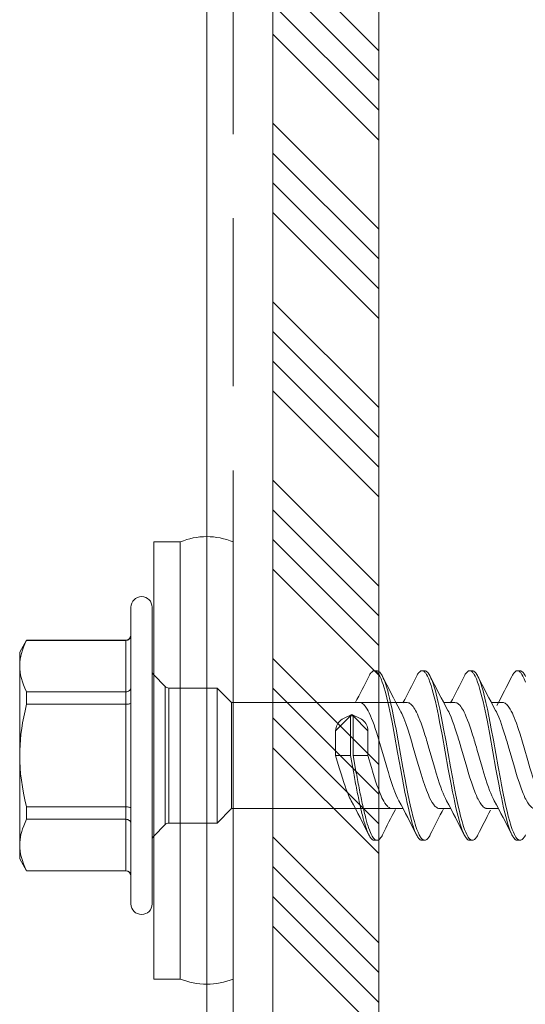
# Model space of a CAD drawing. Units: millimetres. Extents: x 0 to 10710, y 0 to 1485.
# Drawn here: x 924 to 943, y 312 to 349 of the extents above; entities that cross this region are included whole.
import ezdxf

# ---------------------------------------------------------------- set-up
doc = ezdxf.new("R2010")
doc.units = ezdxf.units.MM
doc.linetypes.add('HIDDEN', pattern=[9.525, 6.35, -3.175])
for name, color, linetype, lineweight in [('EPDM', 5, 'Continuous', 13), ('Screws', 7, 'Continuous', 15), ('SPAlayer', 6, 'Continuous', 20), ('Studs', 3, 'Continuous', 15)]:
    doc.layers.add(name, color=color, linetype=linetype, lineweight=lineweight)

# ---------------------------------------------------------------- blocks, each defined once
blk = doc.blocks.new('SLG_4-6-S-S16-6.5x24')
at = {"layer": 'Screws'}
for p, q in [((1, 8.064), (0, 8.064)), ((0, 8.064), (0, -8.436)), ((1, 8.064), (1, -8.436)), ((3, -8.436), (3, 8.064)), ((1, -8.436), (0, -8.436))]:
    blk.add_line(p, q, dxfattribs=at)
at = {"layer": 'Screws', "color": 7, "ltscale": 0.034277}
for p, q in [((-0.859, 4.914), (-0.859, 5.6)), ((-0.059, 4.914), (-0.059, 5.6))]:
    blk.add_line(p, q, dxfattribs=at)
at = {"layer": 'Screws', "color": 7}
for p, q in [((-0.859, -5.6), (-0.859, 4.914)), ((-0.059, -5.6), (-0.059, 4.914))]:
    blk.add_line(p, q, dxfattribs=at)
at = {"layer": 'Screws', "color": 7, "ltscale": 0.026269}
for p, q in [((-5.059, 3.9), (-4.796, 4.355)), ((-5.059, -3.9), (-4.796, -4.355))]:
    blk.add_line(p, q, dxfattribs=at)
at = {"layer": 'Screws', "color": 7, "ltscale": 0.000424194}
for p, q in [((-4.796, 4.347), (-4.796, 4.355)), ((-1.059, 4.347), (-1.059, 4.355)), ((-4.796, -4.355), (-4.796, -4.347)), ((-1.059, -4.355), (-1.059, -4.347))]:
    blk.add_line(p, q, dxfattribs=at)
at = {"layer": 'Screws', "color": 7, "ltscale": 0.186865}
for p, q in [((-4.796, 4.355), (-1.059, 4.355)), ((-4.796, 4.347), (-1.059, 4.347)), ((-4.796, 2.408), (-1.059, 2.408)), ((-4.796, 1.938), (-1.059, 1.938)), ((-4.796, -1.938), (-1.059, -1.938)), ((-4.796, -2.408), (-1.059, -2.408)), ((-4.796, -4.347), (-1.059, -4.347)), ((-4.796, -4.355), (-1.059, -4.355))]:
    blk.add_line(p, q, dxfattribs=at)
at = {"layer": 'Screws', "color": 7, "ltscale": 0.096902}
for p, q in [((-1.059, 4.347), (-1.059, 2.408)), ((-1.059, -2.408), (-1.059, -4.347))]:
    blk.add_line(p, q, dxfattribs=at)
at = {"layer": 'Screws', "color": 7, "ltscale": 0.023872}
blk.add_line((-5.059, 3.423), (-5.059, 3.9), dxfattribs=at)
at = {"layer": 'Screws', "color": 7, "ltscale": 0.002301}
blk.add_line((-5.059, 3.424), (-5.059, 3.377), dxfattribs=at)
at = {"layer": 'Screws', "color": 7, "ltscale": 0.002253}
blk.add_line((-5.059, 3.377), (-5.059, 3.423), dxfattribs=at)
at = {"layer": 'Screws', "color": 7, "ltscale": 0.168802}
blk.add_line((-5.059, 0.001), (-5.059, 3.377), dxfattribs=at)
at = {"layer": 'Screws', "color": 7, "ltscale": 0.018616}
blk.add_line((0, 2.669), (0, 3.041), dxfattribs=at)
at = {"layer": 'Screws', "color": 7, "ltscale": 0.030606}
for p, q in [((0.433, 2.609), (0, 3.041)), ((0.433, -2.609), (0, -3.041))]:
    blk.add_line(p, q, dxfattribs=at)
at = {"layer": 'Screws', "color": 7, "ltscale": 0.005}
for p, q in [((8.327, 3.2), (8.427, 3.2)), ((10.127, 3.2), (10.227, 3.2)), ((11.926, 3.2), (12.026, 3.2)), ((13.726, 3.2), (13.826, 3.2)), ((7.427, 1.5), (7.527, 1.5)), ((8.327, -3.2), (8.427, -3.2)), ((10.127, -3.2), (10.227, -3.2)), ((11.927, -3.2), (12.027, -3.2)), ((13.726, -3.2), (13.826, -3.2))]:
    blk.add_line(p, q, dxfattribs=at)
at = {"layer": 'Screws', "color": 7, "ltscale": 0.285526}
blk.add_line((0, -3.041), (0, 2.669), dxfattribs=at)
at = {"layer": 'Screws', "color": 7, "ltscale": 0.015967}
blk.add_line((0.433, 2.289), (0.433, 2.609), dxfattribs=at)
at = {"layer": 'Screws', "color": 7, "ltscale": 0.023521}
for p, q in [((-4.796, 1.938), (-4.796, 2.408)), ((-1.059, 1.938), (-1.059, 2.408)), ((-4.796, -2.408), (-4.796, -1.938)), ((-1.059, -2.408), (-1.059, -1.938))]:
    blk.add_line(p, q, dxfattribs=at)
at = {"layer": 'Screws', "color": 7, "ltscale": 0.244891}
blk.add_line((0.433, -2.609), (0.433, 2.289), dxfattribs=at)
at = {"layer": 'Screws', "color": 7, "ltscale": 0.015608}
for p, q in [((0.574, 2.238), (0.574, 2.55)), ((2.391, 2.238), (2.391, 2.55))]:
    blk.add_line(p, q, dxfattribs=at)
at = {"layer": 'Screws', "color": 7, "ltscale": 0.090858}
for p, q in [((0.574, 2.55), (2.391, 2.55)), ((0.574, -2.55), (2.391, -2.55))]:
    blk.add_line(p, q, dxfattribs=at)
at = {"layer": 'Screws', "color": 7, "ltscale": 0.239392}
for p, q in [((0.574, -2.55), (0.574, 2.238)), ((2.391, -2.55), (2.391, 2.238))]:
    blk.add_line(p, q, dxfattribs=at)
at = {"layer": 'Screws', "color": 7, "ltscale": 0.038891}
for p, q in [((2.941, 2), (2.391, 2.55)), ((2.941, -2), (2.391, -2.55))]:
    blk.add_line(p, q, dxfattribs=at)
at = {"layer": 'Screws', "color": 7, "ltscale": 0.193805}
blk.add_line((-1.059, 1.938), (-1.059, -1.938), dxfattribs=at)
at = {"layer": 'Screws', "color": 7, "ltscale": 0.012242}
blk.add_line((2.941, 1.755), (2.941, 2), dxfattribs=at)
at = {"layer": 'Screws', "color": 7, "ltscale": 0.131263}
blk.add_line((2.941, 2), (9.567, 2), dxfattribs=at)
at = {"layer": 'Screws', "color": 7, "ltscale": 0.02093}
for p, q in [((9.148, 2), (9.567, 2)), ((10.948, 2), (11.367, 2)), ((10.786, -2), (11.205, -2)), ((12.586, -2), (13.005, -2))]:
    blk.add_line(p, q, dxfattribs=at)
at = {"layer": 'Screws', "color": 7, "ltscale": 0.020922}
blk.add_line((12.748, 2), (13.167, 2), dxfattribs=at)
at = {"layer": 'Screws', "color": 7, "ltscale": 0.187758}
blk.add_line((2.941, -2), (2.941, 1.755), dxfattribs=at)
at = {"layer": 'Screws', "color": 7, "ltscale": 0.039671}
for p, q in [((6.867, 0.938), (7.427, 1.5)), ((7.527, 1.5), (8.086, 0.938))]:
    blk.add_line(p, q, dxfattribs=at)
at = {"layer": 'Screws', "color": 7, "ltscale": 0.015834}
for p, q in [((7.453, 1.539), (7.167, 1.402)), ((7.501, 1.539), (7.786, 1.402))]:
    blk.add_line(p, q, dxfattribs=at)
at = {"layer": 'Screws', "color": 7, "ltscale": 0.075}
for p, q in [((7.427, 0), (7.427, 1.5)), ((7.527, 0), (7.527, 1.5))]:
    blk.add_line(p, q, dxfattribs=at)
at = {"layer": 'Screws', "color": 7, "ltscale": 0.046875}
for p, q in [((6.867, 0), (6.867, 0.938)), ((8.086, 0), (8.086, 0.938))]:
    blk.add_line(p, q, dxfattribs=at)
at = {"layer": 'Screws', "color": 7, "ltscale": 0.000147247}
blk.add_line((-5.059, 0.001), (-5.059, -0.001), dxfattribs=at)
at = {"layer": 'Screws', "color": 7, "ltscale": 0.027978}
blk.add_line((6.867, 0), (7.427, 0), dxfattribs=at)
at = {"layer": 'Screws', "color": 7, "ltscale": 0.033921}
for p, q in [((7.427, 0), (7.547, -0.668)), ((7.527, 0), (7.647, -0.668))]:
    blk.add_line(p, q, dxfattribs=at)
at = {"layer": 'Screws', "color": 7, "ltscale": 0.027979}
blk.add_line((7.527, 0), (8.086, 0), dxfattribs=at)
at = {"layer": 'Screws', "color": 7, "ltscale": 0.168764}
blk.add_line((-5.059, -3.377), (-5.059, -0.001), dxfattribs=at)
at = {"layer": 'Screws', "color": 7, "ltscale": 0.123164}
blk.add_line((2.941, -2), (9.405, -2), dxfattribs=at)
at = {"layer": 'Screws', "color": 7, "ltscale": 0.020924}
blk.add_line((8.986, -2), (9.405, -2), dxfattribs=at)
at = {"layer": 'Screws', "color": 7, "ltscale": 7.36237e-05}
blk.add_line((-5.059, -3.377), (-5.059, -3.378), dxfattribs=at)
at = {"layer": 'Screws', "color": 7, "ltscale": 0.026088}
blk.add_line((-5.059, -3.9), (-5.059, -3.378), dxfattribs=at)
at = {"layer": 'Screws', "color": 7}
for points in [[(-5.058, 3.424), (-5.052, 3.53), (-5.039, 3.638), (-5.019, 3.747), (-4.991, 3.858), (-4.956, 3.973), (-4.913, 4.091), (-4.86, 4.214), (-4.796, 4.347)], [(-5.059, 3.377), (-5.055, 3.263), (-5.043, 3.148), (-5.023, 3.031), (-4.995, 2.911), (-4.958, 2.788), (-4.914, 2.667), (-4.86, 2.541), (-4.796, 2.408)], [(8.117, 2.988), (8.139, 3.03), (8.162, 3.069), (8.181, 3.097), (8.199, 3.121), (8.228, 3.153), (8.257, 3.176), (8.286, 3.192), (8.306, 3.198), (8.327, 3.2)], [(8.327, 3.2), (8.353, 3.197), (8.38, 3.187), (8.406, 3.17), (8.432, 3.146), (8.449, 3.127), (8.466, 3.106), (8.5, 3.055), (8.533, 2.995), (8.557, 2.945), (8.581, 2.89), (8.627, 2.771), (8.657, 2.683), (8.686, 2.59), (8.743, 2.393), (8.797, 2.182), (8.836, 2.017), (8.874, 1.848), (8.947, 1.499), (8.995, 1.259), (9.088, 0.769), (9.206, 0.115), (9.323, -0.536), (9.429, -1.107), (9.484, -1.388), (9.526, -1.596), (9.569, -1.8), (9.611, -1.99), (9.654, -2.174), (9.69, -2.317), (9.728, -2.455), (9.76, -2.566), (9.792, -2.671), (9.819, -2.75), (9.846, -2.824), (9.878, -2.903), (9.916, -2.987)], [(8.427, 3.2), (8.45, 3.198), (8.472, 3.19), (8.495, 3.178), (8.512, 3.165), (8.528, 3.15), (8.562, 3.112), (8.594, 3.064), (8.616, 3.028), (8.637, 2.987)], [(8.637, 2.987), (8.665, 2.927), (8.693, 2.861), (8.72, 2.79), (8.746, 2.715), (8.798, 2.552), (8.83, 2.44), (8.861, 2.323), (8.901, 2.164), (8.94, 1.999), (8.997, 1.741), (9.052, 1.477), (9.105, 1.209), (9.146, 0.995), (9.226, 0.561), (9.317, 0.058), (9.408, -0.45), (9.49, -0.899), (9.532, -1.121), (9.596, -1.45), (9.645, -1.687), (9.695, -1.919), (9.739, -2.11), (9.785, -2.294), (9.839, -2.495), (9.867, -2.589), (9.895, -2.68), (9.934, -2.793), (9.975, -2.896), (10.016, -2.987), (10.053, -3.054), (10.074, -3.087), (10.094, -3.115), (10.112, -3.136), (10.129, -3.154), (10.155, -3.175), (10.181, -3.19), (10.208, -3.198), (10.227, -3.2)], [(9.916, 2.987), (9.938, 3.029), (9.961, 3.068), (9.98, 3.096), (9.999, 3.121), (10.027, 3.152), (10.056, 3.176), (10.085, 3.192), (10.106, 3.198), (10.127, 3.2)], [(10.127, 3.2), (10.153, 3.197), (10.18, 3.186), (10.206, 3.169), (10.232, 3.146), (10.249, 3.127), (10.266, 3.105), (10.3, 3.054), (10.333, 2.995), (10.357, 2.945), (10.381, 2.891), (10.427, 2.772), (10.471, 2.639), (10.514, 2.497), (10.552, 2.359), (10.589, 2.216), (10.631, 2.039), (10.672, 1.858), (10.745, 1.512), (10.792, 1.275), (10.884, 0.79), (11.002, 0.137), (11.119, -0.512), (11.224, -1.083), (11.279, -1.364), (11.321, -1.573), (11.364, -1.778), (11.407, -1.971), (11.451, -2.157), (11.487, -2.303), (11.524, -2.442), (11.556, -2.555), (11.589, -2.662), (11.616, -2.742), (11.644, -2.817), (11.675, -2.897), (11.717, -2.987)], [(10.227, 3.2), (10.255, 3.196), (10.284, 3.184), (10.312, 3.165), (10.333, 3.145), (10.354, 3.122), (10.374, 3.095), (10.394, 3.064), (10.416, 3.027), (10.437, 2.987)], [(10.437, 2.987), (10.465, 2.926), (10.493, 2.861), (10.52, 2.79), (10.547, 2.714), (10.598, 2.552), (10.63, 2.441), (10.661, 2.325), (10.701, 2.166), (10.74, 2.002), (10.796, 1.748), (10.85, 1.487), (10.902, 1.221), (10.943, 1.01), (11.022, 0.583), (11.112, 0.079), (11.203, -0.428), (11.286, -0.877), (11.328, -1.1), (11.392, -1.432), (11.441, -1.671), (11.492, -1.905), (11.537, -2.099), (11.583, -2.286), (11.637, -2.489), (11.665, -2.585), (11.694, -2.676), (11.733, -2.79), (11.774, -2.894), (11.816, -2.986), (11.853, -3.053), (11.873, -3.086), (11.894, -3.115), (11.911, -3.135), (11.929, -3.153), (11.955, -3.175), (11.981, -3.19), (12.007, -3.198), (12.027, -3.2)], [(11.716, 2.987), (11.738, 3.029), (11.761, 3.068), (11.78, 3.096), (11.799, 3.121), (11.827, 3.152), (11.856, 3.176), (11.885, 3.192), (11.906, 3.198), (11.926, 3.2)], [(11.926, 3.2), (11.953, 3.197), (11.979, 3.186), (12.006, 3.169), (12.032, 3.146), (12.049, 3.127), (12.066, 3.105), (12.1, 3.054), (12.133, 2.995), (12.157, 2.945), (12.181, 2.891), (12.226, 2.772), (12.271, 2.639), (12.314, 2.497), (12.352, 2.359), (12.388, 2.216), (12.431, 2.039), (12.472, 1.858), (12.545, 1.512), (12.592, 1.275), (12.683, 0.79), (12.802, 0.137), (12.918, -0.512), (13.024, -1.083), (13.079, -1.364), (13.121, -1.573), (13.164, -1.778), (13.206, -1.971), (13.25, -2.157), (13.287, -2.303), (13.324, -2.442), (13.356, -2.555), (13.389, -2.662), (13.416, -2.742), (13.443, -2.817), (13.475, -2.897), (13.516, -2.987)], [(12.026, 3.2), (12.055, 3.196), (12.083, 3.184), (12.112, 3.165), (12.133, 3.145), (12.153, 3.122), (12.174, 3.095), (12.194, 3.064), (12.216, 3.027), (12.237, 2.987)], [(12.237, 2.987), (12.265, 2.926), (12.293, 2.861), (12.32, 2.79), (12.346, 2.714), (12.398, 2.552), (12.43, 2.441), (12.461, 2.325), (12.501, 2.166), (12.539, 2.002), (12.596, 1.748), (12.65, 1.487), (12.702, 1.221), (12.742, 1.01), (12.821, 0.583), (12.912, 0.079), (13.003, -0.428), (13.085, -0.877), (13.127, -1.1), (13.192, -1.432), (13.241, -1.671), (13.292, -1.905), (13.336, -2.099), (13.382, -2.286), (13.437, -2.489), (13.465, -2.585), (13.494, -2.676), (13.533, -2.79), (13.574, -2.894), (13.616, -2.986), (13.652, -3.053), (13.673, -3.086), (13.694, -3.115), (13.711, -3.135), (13.728, -3.153), (13.754, -3.175), (13.781, -3.19), (13.807, -3.198), (13.826, -3.2)], [(13.516, 2.987), (13.539, 3.03), (13.561, 3.068), (13.58, 3.096), (13.599, 3.121), (13.627, 3.152), (13.656, 3.176), (13.685, 3.192), (13.706, 3.198), (13.726, 3.2)], [(13.726, 3.2), (13.753, 3.197), (13.779, 3.186), (13.806, 3.169), (13.832, 3.146), (13.849, 3.127), (13.866, 3.105), (13.9, 3.055), (13.933, 2.995), (13.957, 2.945), (13.981, 2.89), (14.026, 2.771)], [(13.826, 3.2), (13.855, 3.196), (13.883, 3.184), (13.912, 3.165), (13.932, 3.145), (13.953, 3.122), (13.974, 3.095), (13.994, 3.064), (14.015, 3.027), (14.037, 2.987)], [(-1.059, 2.408), (-1.02, 2.411), (-0.982, 2.42), (-0.946, 2.434), (-0.916, 2.454), (-0.89, 2.478), (-0.88, 2.492), (-0.871, 2.506), (-0.865, 2.521), (-0.861, 2.537), (-0.859, 2.558)], [(-4.796, 1.938), (-4.856, 1.693), (-4.906, 1.458), (-4.949, 1.233), (-4.984, 1.015), (-5.011, 0.802), (-5.033, 0.594), (-5.047, 0.389), (-5.056, 0.195), (-5.059, 0.001)], [(-1.059, 1.938), (-0.989, 1.941), (-0.956, 1.945), (-0.926, 1.95), (-0.9, 1.956), (-0.879, 1.964), (-0.868, 1.971), (-0.861, 1.977), (-0.859, 1.984)], [(7.767, 2), (7.799, 1.997), (7.831, 1.987), (7.864, 1.972), (7.896, 1.95), (7.928, 1.922), (7.959, 1.888), (7.983, 1.86), (8.007, 1.828), (8.054, 1.755)], [(9.567, 2), (9.602, 1.996), (9.637, 1.985), (9.672, 1.966), (9.709, 1.939), (9.748, 1.901), (9.788, 1.853), (9.821, 1.807), (9.854, 1.755)], [(11.367, 2), (11.402, 1.996), (11.436, 1.985), (11.472, 1.966), (11.509, 1.939), (11.548, 1.901), (11.588, 1.853), (11.621, 1.807), (11.653, 1.755)], [(13.167, 2), (13.199, 1.997), (13.231, 1.987), (13.264, 1.972), (13.296, 1.95), (13.328, 1.922), (13.359, 1.888), (13.383, 1.859), (13.407, 1.828), (13.453, 1.755)], [(8.054, 1.755), (8.093, 1.685), (8.131, 1.609), (8.18, 1.503), (8.225, 1.394), (8.267, 1.285), (8.314, 1.155), (8.36, 1.021), (8.407, 0.879), (8.455, 0.724), (8.561, 0.368), (8.68, -0.045), (8.795, -0.441), (8.855, -0.644), (8.902, -0.796), (8.95, -0.947), (9.023, -1.163), (9.06, -1.267), (9.098, -1.367), (9.149, -1.491), (9.201, -1.605), (9.252, -1.705)], [(9.302, 1.704), (9.332, 1.646), (9.362, 1.586), (9.4, 1.501), (9.436, 1.415), (9.476, 1.314), (9.514, 1.211), (9.588, 0.997), (9.664, 0.756), (9.73, 0.541), (9.798, 0.308), (9.946, -0.207), (10.042, -0.538), (10.093, -0.705), (10.171, -0.954), (10.232, -1.135), (10.294, -1.307), (10.33, -1.399), (10.366, -1.486), (10.414, -1.592), (10.462, -1.688), (10.509, -1.77), (10.556, -1.84), (10.579, -1.87), (10.601, -1.897), (10.624, -1.92), (10.646, -1.941), (10.682, -1.967), (10.716, -1.985), (10.751, -1.996), (10.786, -2)], [(9.854, 1.755), (9.886, 1.698), (9.918, 1.637), (9.952, 1.566), (9.985, 1.491), (10.05, 1.332), (10.089, 1.225), (10.129, 1.114), (10.183, 0.953), (10.236, 0.786)], [(11.102, 1.704), (11.133, 1.645), (11.163, 1.583), (11.223, 1.446), (11.283, 1.295), (11.327, 1.175), (11.37, 1.049), (11.455, 0.786)], [(11.653, 1.755), (11.686, 1.698), (11.718, 1.637), (11.752, 1.566), (11.785, 1.491), (11.849, 1.332), (11.889, 1.225), (11.929, 1.114), (11.983, 0.953), (12.036, 0.786)], [(12.902, 1.704), (12.933, 1.645), (12.963, 1.583), (13.023, 1.446), (13.083, 1.295), (13.126, 1.175), (13.17, 1.049), (13.255, 0.786)], [(13.453, 1.755), (13.495, 1.68), (13.537, 1.597), (13.572, 1.521), (13.606, 1.441), (13.648, 1.335), (13.689, 1.226), (13.761, 1.017), (13.83, 0.804), (13.921, 0.505), (13.983, 0.291), (14.119, -0.181), (14.201, -0.463), (14.244, -0.609), (14.307, -0.814), (14.372, -1.016), (14.439, -1.211), (14.509, -1.394), (14.544, -1.481), (14.581, -1.563), (14.616, -1.636), (14.651, -1.704)], [(7.167, 1.402), (7.114, 1.373), (7.065, 1.339), (7.02, 1.301), (6.981, 1.258), (6.946, 1.212), (6.918, 1.162), (6.896, 1.109), (6.88, 1.053), (6.87, 0.995), (6.867, 0.938)], [(8.086, 0.938), (8.083, 0.997), (8.073, 1.055), (8.057, 1.112), (8.034, 1.165), (8.006, 1.214), (7.972, 1.26), (7.932, 1.302), (7.888, 1.34), (7.839, 1.373), (7.786, 1.402)], [(6.867, 0), (7, -0.459), (7.069, -0.688), (7.121, -0.857), (7.174, -1.021), (7.22, -1.154), (7.266, -1.281), (7.301, -1.374), (7.338, -1.463), (7.395, -1.592), (7.423, -1.65), (7.452, -1.705)], [(8.086, 0), (8.216, -0.449), (8.283, -0.673), (8.334, -0.838), (8.386, -0.999), (8.426, -1.116), (8.465, -1.228), (8.505, -1.335), (8.546, -1.436), (8.58, -1.518), (8.615, -1.595), (8.648, -1.662), (8.681, -1.723), (8.727, -1.798), (8.772, -1.862), (8.795, -1.89), (8.818, -1.914), (8.84, -1.935), (8.862, -1.953), (8.882, -1.967), (8.902, -1.978), (8.93, -1.99), (8.958, -1.998), (8.986, -2)], [(11.051, -1.704), (11.007, -1.617), (10.962, -1.521), (10.921, -1.423), (10.879, -1.318), (10.835, -1.197), (10.791, -1.071), (10.725, -0.87), (10.66, -0.66), (10.595, -0.444), (10.495, -0.099), (10.396, 0.246)], [(12.586, -2), (12.568, -1.999), (12.549, -1.996), (12.531, -1.991), (12.513, -1.983), (12.476, -1.963), (12.44, -1.935), (12.405, -1.9), (12.37, -1.859), (12.344, -1.824), (12.319, -1.787), (12.27, -1.703), (12.242, -1.649), (12.214, -1.592), (12.178, -1.514), (12.143, -1.432), (12.082, -1.273), (12.041, -1.162), (12.001, -1.046), (11.923, -0.802), (11.868, -0.624), (11.814, -0.442), (11.714, -0.099), (11.616, 0.246)], [(12.851, -1.704), (12.806, -1.617), (12.762, -1.521), (12.72, -1.423), (12.679, -1.318), (12.634, -1.197), (12.59, -1.071), (12.525, -0.87), (12.459, -0.66), (12.395, -0.444), (12.295, -0.099), (12.196, 0.246)], [(14.386, -2), (14.368, -1.999), (14.349, -1.996), (14.331, -1.991), (14.312, -1.983), (14.276, -1.963), (14.24, -1.935), (14.204, -1.9), (14.17, -1.859), (14.144, -1.824), (14.119, -1.787), (14.07, -1.703), (14.041, -1.649), (14.013, -1.592), (13.978, -1.514), (13.943, -1.432), (13.881, -1.273), (13.841, -1.162), (13.801, -1.046), (13.722, -0.802), (13.668, -0.624), (13.614, -0.442), (13.514, -0.099), (13.415, 0.246)], [(-5.059, -0.001), (-5.055, -0.23), (-5.043, -0.461), (-5.023, -0.694), (-4.995, -0.933), (-4.958, -1.178), (-4.914, -1.421), (-4.86, -1.673), (-4.796, -1.938)], [(-1.059, -1.938), (-0.989, -1.941), (-0.956, -1.945), (-0.926, -1.95), (-0.9, -1.956), (-0.879, -1.964), (-0.868, -1.971), (-0.861, -1.977), (-0.859, -1.984)], [(-4.796, -2.408), (-4.856, -2.531), (-4.906, -2.648), (-4.949, -2.761), (-4.984, -2.87), (-5.011, -2.977), (-5.033, -3.081), (-5.047, -3.183), (-5.056, -3.28), (-5.059, -3.377)], [(-1.059, -2.408), (-1.02, -2.411), (-0.982, -2.42), (-0.946, -2.434), (-0.916, -2.454), (-0.89, -2.478), (-0.88, -2.492), (-0.871, -2.506), (-0.865, -2.521), (-0.861, -2.537), (-0.859, -2.558)], [(8.117, -2.988), (8.139, -3.03), (8.162, -3.069), (8.181, -3.097), (8.199, -3.121), (8.228, -3.153), (8.257, -3.176), (8.286, -3.192), (8.306, -3.198), (8.327, -3.2)], [(8.427, -3.2), (8.45, -3.198), (8.472, -3.19), (8.495, -3.178), (8.512, -3.165), (8.528, -3.15), (8.562, -3.112), (8.594, -3.064), (8.616, -3.028), (8.637, -2.987)], [(9.916, -2.987), (9.939, -3.029), (9.961, -3.068), (9.98, -3.096), (9.999, -3.121), (10.027, -3.152), (10.056, -3.176), (10.086, -3.192), (10.106, -3.198), (10.127, -3.2)], [(10.227, -3.2), (10.255, -3.196), (10.284, -3.184), (10.312, -3.165), (10.333, -3.145), (10.354, -3.122), (10.374, -3.095), (10.395, -3.064), (10.416, -3.027), (10.437, -2.987)], [(11.717, -2.987), (11.739, -3.03), (11.762, -3.068), (11.78, -3.096), (11.799, -3.121), (11.828, -3.152), (11.857, -3.176), (11.886, -3.192), (11.906, -3.198), (11.927, -3.2)], [(12.027, -3.2), (12.055, -3.196), (12.084, -3.184), (12.112, -3.165), (12.133, -3.145), (12.153, -3.122), (12.174, -3.095), (12.194, -3.064), (12.216, -3.027), (12.237, -2.987)], [(13.516, -2.987), (13.539, -3.03), (13.561, -3.068), (13.58, -3.096), (13.599, -3.121), (13.627, -3.152), (13.656, -3.176), (13.685, -3.192), (13.706, -3.198), (13.726, -3.2)], [(13.826, -3.2), (13.855, -3.196), (13.883, -3.184), (13.912, -3.165), (13.932, -3.145), (13.953, -3.122), (13.974, -3.095), (13.994, -3.064), (14.015, -3.027), (14.037, -2.987)], [(-5.059, -3.378), (-5.055, -3.493), (-5.043, -3.608), (-5.023, -3.725), (-4.995, -3.844), (-4.958, -3.966), (-4.914, -4.088), (-4.86, -4.214), (-4.796, -4.347)]]:
    blk.add_lwpolyline(points, dxfattribs=at)
at = {"layer": 'Screws'}
for centre, start, end in [((2, 5.664), 67.3801, 112.6199), ((2, -6.036), 247.3801, 292.6199)]:
    blk.add_arc(centre, 2.6, start, end, dxfattribs=at)
at = {"layer": 'Screws', "color": 7}
for centre, radius, start, end in [((-0.459, 5.6), 0.4, 0, 180), ((-1.059, 4.555), 0.2, 270, 0), ((-1.057, 4.545), 0.198, 269.437, 359.3656), ((0.141, 3.183), 0.2, 180.0045, 224.9955), ((-33.441, 23.645), 46.409, 332.1889, 333.569), ((44.407, 20.687), 39.909, 206.3264, 208.4018), ((-31.729, 23.69), 46.508, 332.1903, 333.5665), ((45.86, 20.516), 39.522, 206.3284, 208.4238), ((-29.929, 23.69), 46.508, 332.1903, 333.5665), ((47.66, 20.516), 39.522, 206.3284, 208.4238), ((-25.828, 22.519), 43.925, 331.9912, 333.5991), ((0.574, 2.75), 0.2, 225.0045, 269.9955), ((-15.498, -7.152), 26.93, 15.9444, 17.1425), ((-14.279, -7.152), 26.93, 15.9444, 17.1425), ((-13.698, -7.152), 26.93, 15.9444, 17.1425), ((-12.479, -7.152), 26.93, 15.9444, 17.1425), ((58.278, 8.574), 51.565, 190.3241, 191.0439), ((58.378, 8.574), 51.565, 190.3241, 191.0439), ((31.751, 3.384), 24.535, 191.015, 192.3928), ((31.851, 3.384), 24.535, 191.015, 192.3928), ((-27.371, -20.544), 39.593, 26.3217, 28.4134), ((-25.697, -20.607), 39.733, 26.3238, 28.4075), ((-23.69, -20.501), 39.5, 26.3193, 28.4158), ((-21.89, -20.501), 39.5, 26.3193, 28.4158), ((19.409, 0.658), 11.896, 192.328, 194.7785), ((19.509, 0.658), 11.896, 192.328, 194.7785), ((51.232, -24.172), 47.573, 152.2639, 153.5566), ((51.92, -23.613), 46.328, 152.1809, 153.5622), ((55.461, -24.492), 48.278, 152.3211, 153.5489), ((0.574, -2.75), 0.2, 90.0045, 134.9955), ((12.879, -1.08), 5.139, 194.6113, 199.1712), ((12.979, -1.08), 5.139, 194.6113, 199.1712), ((9.93, -2.108), 2.015, 199.0925, 205.8693), ((9.776, -2.211), 1.741, 198.6269, 208.4024), ((0.141, -3.183), 0.2, 135.0045, 179.9955), ((8.599, -2.865), 0.394, 206.1516, 233.2262), ((8.429, -3.08), 0.12, 236.6751, 268.7232), ((-1.057, -4.545), 0.198, 0.6344, 90.563), ((-1.059, -4.555), 0.2, 360, 90), ((-0.459, -5.6), 0.4, 180, 360)]:
    blk.add_arc(centre, radius, start, end, dxfattribs=at)
for major_axis, start_param, end_param in [((0.05, 0), 2.068348, 3.141593), ((-0.05, 0), 4.214837, 5.209941), ((-0.05, 0), 3.141593, 4.214837)]:
    blk.add_ellipse((7.477, 1.5), major_axis=major_axis, ratio=0.883331, start_param=start_param, end_param=end_param, dxfattribs=at)
blk = doc.blocks.new('sandwich_basic')
at = {"layer": 'SPAlayer', "color": 2}
blk.add_line((-152, 0), (-152, 310.441), dxfattribs=at)

msp = doc.modelspace()

# ---------------------------------------------------------------- hatches: boundary and pattern name
at = {"layer": 'EPDM'}
h = msp.add_hatch(dxfattribs=at)
h.set_pattern_fill('ANSI34', color=256, scale=0.25, angle=270, style=0)
h.set_pattern_definition([(315, (1040.995, 1503.308), (3.367596, 3.367596), []), (315, (1040.995, 1502.1855), (3.367596, 3.367596), []), (315, (1040.995, 1501.063), (3.367596, 3.367596), []), (315, (1040.995, 1499.9405), (3.367596, 3.367596), [])])
h.paths.add_polyline_path([(937.26, 211.078), (937.26, 521.519), (933.26, 521.519), (933.26, 211.078)])

# ---------------------------------------------------------------- linework, layer by layer
msp.add_lwpolyline([(937.26, 211.078), (937.26, 521.519), (933.26, 521.519), (933.26, 211.078)], close=True, dxfattribs=at)
at = {"layer": 'Studs'}
msp.add_line((930.76, 211.078), (930.76, 521.519), dxfattribs=at)
at = {"layer": 'Studs', "linetype": 'HIDDEN'}
msp.add_line((931.76, 211.078), (931.76, 521.519), dxfattribs=at)

# ---------------------------------------------------------------- block references
at = {"layer": 'Screws'}
msp.add_blockref('SLG_4-6-S-S16-6.5x24', (928.76, 320.964), dxfattribs=at)
at = {"layer": 'SPAlayer'}
msp.add_blockref('sandwich_basic', (1089.26, 211.078), dxfattribs=at)

doc.saveas('drawing.dxf')
